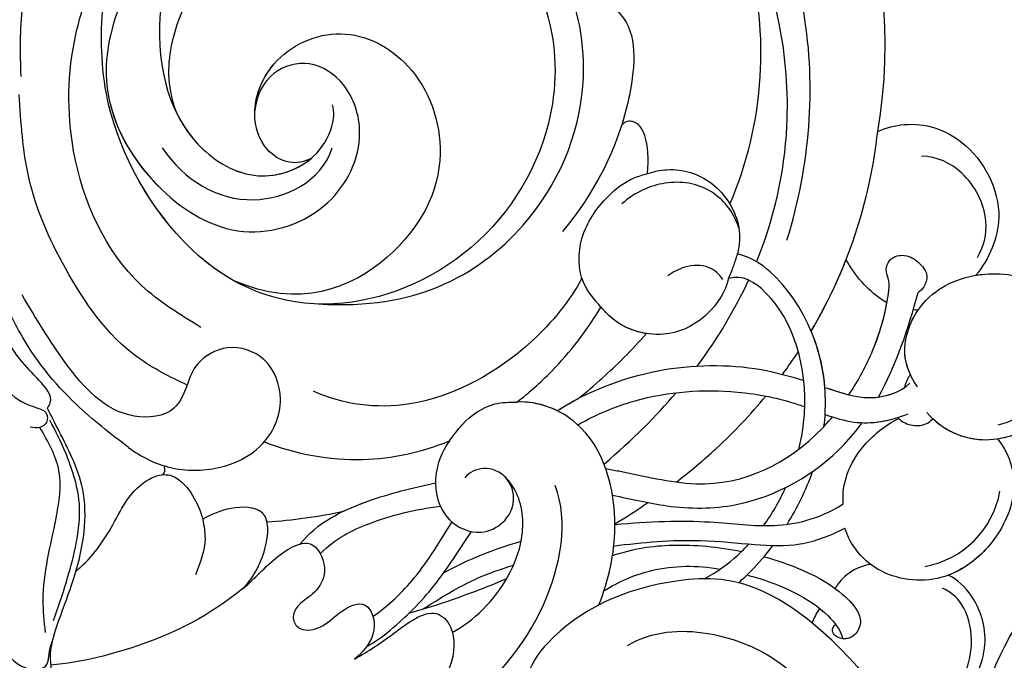
# Model space of a CAD drawing. Units: millimetres. Extents: x 4836 to 6096, y 1132 to 2023.
# Drawn here: x 5160 to 5228, y 1781 to 1825 of the extents above; entities that cross this region are included whole.
import ezdxf

# ---------------------------------------------------------------- set-up
doc = ezdxf.new("R2010")
doc.units = ezdxf.units.MM
doc.linetypes.add('HIDDEN', pattern=[9.525, 6.35, -3.175])
doc.layers.add('A-04.尺寸標註', color=4, linetype='Continuous')
doc.layers.add('H-08.木作(細線)', color=8, linetype='Continuous')
doc.styles.add('新細明體', font='txt')
doc.dimstyles.new('3', dxfattribs={"dimtxt": 7.5, "dimasz": 2.25, "dimexe": 1.5, "dimexo": 1.5, "dimgap": 0.9, "dimtad": 2, "dimdec": 0, "dimtxsty": '新細明體', "dimblk": 'ARCHTICK', "dimcen": 5, "dimclrd": 8, "dimclre": 8, "dimclrt": 4, "dimadec": 0, "dimazin": 0, "dimtfac": 1, "dimtdec": 0, "dimtix": 1, "dimtmove": 2, "dimatfit": 3, "dimldrblk": 'OPEN90', "dimfxl": 1.25, "dimlwd": 9, "dimlwe": 9, "dimarcsym": 0})

# ---------------------------------------------------------------- blocks, each defined once
blk = doc.blocks.new('SE-21078')
at = {"layer": 'H-08.木作(細線)'}
for centre, radius, start, end in [((72.732, 30.204), 33.518, 304.96461, 139.95445), ((76.774, -15.375), 6.394, 235.26176, 304.73824)]:
    blk.add_arc(centre, radius, start, end, dxfattribs=at)
for points, knots in [([(100.536, 40.038), (98.028, 48.067), (87.634, 56.48), (73.122, 59.406), (59.243, 55.654), (52.881, 49.689), (50.611, 46.997)], [0, 0, 0, 0, 14.284741, 28.530752, 44.98159, 55.03502, 55.03502, 55.03502, 55.03502]), ([(82.271, 1.862), (87.046, 4.403), (95.308, 11.398), (102.286, 28.367), (94.306, 44.602), (78.012, 49.577), (63.657, 45.837), (57.459, 36.886), (59.139, 30.336), (62.817, 28.53), (65.532, 29.141), (66.583, 30.026), (66.812, 30.434)], [0, 0, 0, 0, 15.595281, 32.524957, 49.150049, 64.592598, 79.88267, 90.068147, 94.629758, 98.720267, 101.104362, 102.625608, 102.625608, 102.625608, 102.625608]), ([(79.584, 29.191), (79.937, 29.558), (80.658, 30.071), (82.24, 30.156), (83.068, 28.012), (81.809, 24.038), (77.126, 18.462), (67.23, 15.572), (56.513, 19.657), (51.673, 28.733), (54.412, 40.149), (58.891, 45.086), (61.278, 47.021), (62.203, 47.317), (62.771, 47.151), (63.018, 46.304), (59.967, 45.092), (55.667, 42.196), (53.777, 35.198), (55.548, 28.104), (61.521, 25.128), (66.709, 26.93), (68.637, 30.576), (68.059, 33.669), (65.609, 35.169), (63.634, 34.64), (62.774, 33.939)], [0, 0, 0, 0, 1.426556, 2.737802, 4.297742, 7.516008, 14.704295, 25.272167, 35.691377, 46.964535, 57.516568, 63.880101, 66.237481, 67.061809, 67.073901, 68.014576, 69.424667, 74.918139, 82.889382, 89.156722, 95.258143, 100.525733, 103.950377, 106.660335, 109.041293, 111.374822, 111.374822, 111.374822, 111.374822]), ([(46.186, 23.895), (45.747, 25.125), (44.479, 28.866), (45.614, 35.184), (48.08, 41.555), (50.851, 44.682), (52.127, 46.122)], [0.421461, 0.421461, 0.421461, 0.421461, 4.297312, 12.187385, 18.891775, 24.618026, 24.618026, 24.618026, 24.618026]), ([(81.252, 6.374), (84.003, 7.488), (91.14, 11.77), (99.624, 25.191), (91.83, 41.911), (77.355, 46.659), (69.12, 44.538), (65.733, 42.854)], [40.357635, 40.357635, 40.357635, 40.357635, 49.394811, 65.300996, 81.613503, 94.576394, 106.551227, 106.551227, 106.551227, 106.551227]), ([(81.252, 6.374), (84.003, 7.488), (91.14, 11.77), (99.624, 25.191), (91.83, 41.911), (77.355, 46.659), (69.12, 44.538), (65.733, 42.854)], [40.357635, 40.357635, 40.357635, 40.357635, 49.394811, 65.300996, 81.613503, 94.576394, 106.551227, 106.551227, 106.551227, 106.551227]), ([(81.252, 6.374), (84.003, 7.488), (91.14, 11.77), (99.624, 25.191), (91.83, 41.911), (77.355, 46.659), (69.12, 44.538), (65.733, 42.854)], [40.357635, 40.357635, 40.357635, 40.357635, 49.394811, 65.300996, 81.613503, 94.576394, 106.551227, 106.551227, 106.551227, 106.551227]), ([(58.797, 37.439), (59.552, 39.203), (62.499, 42.126), (70.11, 44.274), (77.899, 42.37), (82.958, 37.076), (83.646, 33.577), (83.46, 32.181)], [0, 0, 0, 0, 4.591213, 12.651257, 22.10851, 28.058942, 32.629101, 32.629101, 32.629101, 32.629101]), ([(58.797, 37.439), (59.552, 39.203), (62.499, 42.126), (70.11, 44.274), (77.899, 42.37), (82.958, 37.076), (83.646, 33.577), (83.46, 32.181)], [0, 0, 0, 0, 4.591213, 12.651257, 22.10851, 28.058942, 32.629101, 32.629101, 32.629101, 32.629101]), ([(53.494, 26.744), (53.236, 27.663), (52.481, 32.101), (53.844, 37.783), (55.9, 41.188), (55.998, 41.345)], [44.006594, 44.006594, 44.006594, 44.006594, 46.964535, 57.516568, 58.035907, 58.035907, 58.035907, 58.035907]), ([(53.494, 26.744), (53.236, 27.663), (52.481, 32.101), (53.844, 37.783), (55.9, 41.188), (55.998, 41.345)], [44.006594, 44.006594, 44.006594, 44.006594, 46.964535, 57.516568, 58.035907, 58.035907, 58.035907, 58.035907]), ([(56.09, 41.284), (54.919, 39.355), (53.886, 34.759), (55.548, 28.104), (61.521, 25.128), (66.709, 26.93), (68.637, 30.576), (68.059, 33.669), (65.609, 35.169), (63.634, 34.64), (62.774, 33.939)], [76.177655, 76.177655, 76.177655, 76.177655, 82.889382, 89.156722, 95.258143, 100.525733, 103.950377, 106.660335, 109.041293, 111.374822, 111.374822, 111.374822, 111.374822]), ([(56.09, 41.284), (54.919, 39.355), (53.886, 34.759), (55.548, 28.104), (61.521, 25.128), (66.709, 26.93), (68.637, 30.576), (68.059, 33.669), (65.609, 35.169), (63.634, 34.64), (62.774, 33.939)], [76.177655, 76.177655, 76.177655, 76.177655, 82.889382, 89.156722, 95.258143, 100.525733, 103.950377, 106.660335, 109.041293, 111.374822, 111.374822, 111.374822, 111.374822]), ([(58.797, 37.439), (58.532, 36.61), (58.13, 34.272), (59.123, 30.402), (61.899, 28.983), (63.212, 28.882)], [87.40074, 87.40074, 87.40074, 87.40074, 90.068147, 94.629758, 98.532276, 98.532276, 98.532276, 98.532276]), ([(56.476, 36.611), (55.978, 33.97), (57.091, 29.135), (62.53, 27.273), (64.711, 28.365)], [0, 0, 0, 0, 7.246489, 13.612839, 13.612839, 13.612839, 13.612839]), ([(63.212, 28.882), (62.669, 29.013), (61.697, 29.725), (61.257, 31.799), (62.546, 34.239), (66.374, 35.882), (71.311, 34), (73.086, 28.221), (69.972, 21.764), (62.152, 19.264), (55.259, 22.123), (53.494, 26.744)], [0, 0, 0, 0, 1.467598, 3.238304, 5.946495, 9.550869, 14.489583, 19.546365, 25.777139, 33.336252, 41.515582, 41.515582, 41.515582, 41.515582]), ([(63.212, 28.882), (62.669, 29.013), (61.697, 29.725), (61.257, 31.799), (62.546, 34.239), (66.374, 35.882), (71.311, 34), (73.086, 28.221), (69.972, 21.764), (62.152, 19.264), (55.259, 22.123), (53.494, 26.744)], [0, 0, 0, 0, 1.467598, 3.238304, 5.946495, 9.550869, 14.489583, 19.546365, 25.777139, 33.336252, 41.515582, 41.515582, 41.515582, 41.515582]), ([(62.774, 33.939), (63.618, 34.697), (66.454, 35.851), (71.311, 34), (73.086, 28.221), (69.972, 21.764), (62.152, 19.264), (55.259, 22.123), (53.494, 26.744)], [6.167371, 6.167371, 6.167371, 6.167371, 9.550869, 14.489583, 19.546365, 25.777139, 33.336252, 41.515582, 41.515582, 41.515582, 41.515582]), ([(56.455, 21.494), (58.753, 18.906), (63.191, 15.848), (71.495, 14.726), (79.746, 17.924), (83.993, 23.964), (84.595, 27.031), (84.556, 27.774)], [0, 0, 0, 0, 6.674502, 13.750063, 24.468735, 32.09715, 34.322617, 34.322617, 34.322617, 34.322617]), ([(79.755, 2.293), (82.689, 3.528), (89.326, 7.671), (95.48, 16.767), (96.919, 24.126), (96.543, 27.561)], [19.728994, 19.728994, 19.728994, 19.728994, 29.286838, 43.169883, 50.000262, 50.000262, 50.000262, 50.000262]), ([(40.314, 23.732), (40.473, 22.67), (41.43, 19.648), (45.851, 16.591), (50.188, 18.227), (51.583, 21.354), (50.256, 23.957), (47.944, 24.651), (46.655, 24.178), (46.186, 23.895)], [2.594405, 2.594405, 2.594405, 2.594405, 5.787144, 12.045549, 15.554836, 18.482101, 21.189235, 23.520788, 25.145299, 25.145299, 25.145299, 25.145299]), ([(40.314, 23.732), (40.473, 22.67), (41.43, 19.648), (45.851, 16.591), (50.188, 18.227), (51.583, 21.354), (50.256, 23.957), (47.944, 24.651), (46.655, 24.178), (46.186, 23.895)], [2.594405, 2.594405, 2.594405, 2.594405, 5.787144, 12.045549, 15.554836, 18.482101, 21.189235, 23.520788, 25.145299, 25.145299, 25.145299, 25.145299]), ([(84.235, 22.245), (84.469, 22.232), (85.073, 21.878), (85.461, 19.494), (80.266, 14.91), (75.137, 13.488), (71.799, 13.158)], [0, 0, 0, 0, 0.573354, 1.900552, 7.478104, 17.87084, 17.87084, 17.87084, 17.87084]), ([(84.235, 22.245), (84.469, 22.232), (85.073, 21.878), (85.461, 19.494), (82.795, 17.142), (80.454, 15.769), (79.838, 15.45)], [0, 0, 0, 0, 0.573354, 1.900552, 7.478104, 9.449343, 9.449343, 9.449343, 9.449343]), ([(84.235, 22.245), (84.469, 22.232), (85.073, 21.878), (85.461, 19.494), (82.795, 17.142), (80.454, 15.769), (79.838, 15.45)], [0, 0, 0, 0, 0.573354, 1.900552, 7.478104, 9.449343, 9.449343, 9.449343, 9.449343]), ([(31.792, 20.286), (31.915, 20.271), (33.362, 20.135), (35.562, 20.6), (38.333, 21.553), (41.799, 20.979), (41.118, 17.885), (40.485, 16.738), (40.419, 16.628)], [7.054844, 7.054844, 7.054844, 7.054844, 7.420764, 11.347007, 13.509315, 16.779459, 20.091602, 20.45896, 20.45896, 20.45896, 20.45896]), ([(31.792, 20.286), (31.915, 20.271), (33.362, 20.135), (35.562, 20.6), (38.333, 21.553), (41.799, 20.979), (41.118, 17.885), (40.485, 16.738), (40.419, 16.628)], [7.054844, 7.054844, 7.054844, 7.054844, 7.420764, 11.347007, 13.509315, 16.779459, 20.091602, 20.45896, 20.45896, 20.45896, 20.45896]), ([(41.156, 21.102), (41.225, 20.973), (42.371, 18.997), (44.781, 17.331), (47.046, 17.409), (47.172, 17.418)], [5.35434, 5.35434, 5.35434, 5.35434, 5.787144, 12.045549, 12.418422, 12.418422, 12.418422, 12.418422]), ([(40.632, 20.763), (40.771, 20.65), (41.538, 19.791), (41.118, 17.885), (40.485, 16.738), (40.419, 16.628)], [16.178271, 16.178271, 16.178271, 16.178271, 16.779459, 20.091602, 20.45896, 20.45896, 20.45896, 20.45896]), ([(38.986, 11.352), (35.997, 11.673), (31.869, 13.059), (27.589, 15.596), (26.006, 16.928)], [0, 0, 0, 0, 7.549951, 14.006107, 14.006107, 14.006107, 14.006107]), ([(47.172, 17.418), (48.107, 15.29), (50.614, 11.633), (54.285, 9.291), (56.179, 8.49)], [16.169776, 16.169776, 16.169776, 16.169776, 22.963672, 28.997889, 28.997889, 28.997889, 28.997889]), ([(47.172, 17.418), (48.107, 15.29), (50.614, 11.633), (54.285, 9.291), (56.179, 8.49)], [16.169776, 16.169776, 16.169776, 16.169776, 22.963672, 28.997889, 28.997889, 28.997889, 28.997889]), ([(47.172, 17.418), (48.107, 15.29), (50.614, 11.633), (54.285, 9.291), (56.179, 8.49)], [16.169776, 16.169776, 16.169776, 16.169776, 22.963672, 28.997889, 28.997889, 28.997889, 28.997889]), ([(70.492, 9.952), (68.782, 9.448), (63.852, 8.919), (56.165, 11.035), (52.76, 15.416), (52.007, 17.481)], [0.738408, 0.738408, 0.738408, 0.738408, 6.352707, 15.542113, 22.255282, 22.255282, 22.255282, 22.255282]), ([(38.986, 11.352), (39.912, 11.307), (42.086, 11.973), (44.313, 13.972), (42.399, 15.948), (41.092, 16.482), (40.419, 16.628)], [0, 0, 0, 0, 2.928963, 5.643826, 7.910313, 10.077483, 10.077483, 10.077483, 10.077483]), ([(38.986, 11.352), (39.912, 11.307), (42.086, 11.973), (44.313, 13.972), (42.399, 15.948), (41.092, 16.482), (40.419, 16.628)], [0, 0, 0, 0, 2.928963, 5.643826, 7.910313, 10.077483, 10.077483, 10.077483, 10.077483]), ([(43.418, 13.399), (43.564, 13.632), (43.834, 14.466), (42.399, 15.948), (41.092, 16.482), (40.419, 16.628)], [4.716012, 4.716012, 4.716012, 4.716012, 5.643826, 7.910313, 10.077483, 10.077483, 10.077483, 10.077483]), ([(78.744, 11.845), (79.515, 12.492), (80.538, 13.62), (80.798, 14.928), (80.232, 15.463), (79.838, 15.45)], [51.070881, 51.070881, 51.070881, 51.070881, 54.072711, 56.086077, 57.115733, 57.115733, 57.115733, 57.115733]), ([(78.744, 11.845), (79.515, 12.492), (80.538, 13.62), (80.798, 14.928), (80.232, 15.463), (79.838, 15.45)], [51.070881, 51.070881, 51.070881, 51.070881, 54.072711, 56.086077, 57.115733, 57.115733, 57.115733, 57.115733]), ([(78.744, 11.845), (79.515, 12.492), (80.538, 13.62), (80.798, 14.928), (80.232, 15.463), (79.838, 15.45)], [51.070881, 51.070881, 51.070881, 51.070881, 54.072711, 56.086077, 57.115733, 57.115733, 57.115733, 57.115733]), ([(80.522, 4.778), (81.111, 5.903), (81.205, 8.329), (79.373, 10.693), (77.278, 11.542), (76.02, 11.625)], [0, 0, 0, 0, 2.57376, 5.85963, 8.953584, 8.953584, 8.953584, 8.953584]), ([(78.744, 11.845), (79.16, 11.638), (80.477, 10.763), (81.791, 8.332), (81.077, 5.067), (79.729, 3.931), (79.209, 3.597)], [21.844702, 21.844702, 21.844702, 21.844702, 23.212224, 26.530428, 29.983055, 31.794282, 31.794282, 31.794282, 31.794282]), ([(78.744, 11.845), (79.16, 11.638), (80.477, 10.763), (81.791, 8.332), (81.077, 5.067), (79.729, 3.931), (79.209, 3.597)], [21.844702, 21.844702, 21.844702, 21.844702, 23.212224, 26.530428, 29.983055, 31.794282, 31.794282, 31.794282, 31.794282]), ([(78.744, 11.845), (79.16, 11.638), (80.477, 10.763), (81.523, 8.828), (81.405, 6.986), (81.252, 6.374)], [21.844702, 21.844702, 21.844702, 21.844702, 23.212224, 26.530428, 28.322761, 28.322761, 28.322761, 28.322761]), ([(38.986, 11.352), (39.839, 11.245), (41.93, 11.407), (45.134, 10.644), (44.068, 8.056), (42.368, 7.551), (41.1, 7.938), (40.02, 7.666), (39.588, 6.528), (40.93, 5.522), (42.421, 5.589), (44.552, 5), (43.807, 2.87), (42.181, 2.398), (41.004, 2.523)], [0, 0, 0, 0, 3.027975, 5.891858, 7.906263, 9.468348, 10.835767, 11.783849, 12.699171, 14.366554, 16.132583, 17.86192, 19.696276, 21.723563, 21.723563, 21.723563, 21.723563]), ([(38.986, 11.352), (39.839, 11.245), (41.93, 11.407), (45.134, 10.644), (44.068, 8.056), (42.368, 7.551), (41.1, 7.938), (40.02, 7.666), (39.588, 6.528), (40.93, 5.522), (42.421, 5.589), (44.552, 5), (43.807, 2.87), (42.181, 2.398), (41.004, 2.523)], [0, 0, 0, 0, 3.027975, 5.891858, 7.906263, 9.468348, 10.835767, 11.783849, 12.699171, 14.366554, 16.132583, 17.86192, 19.696276, 21.723563, 21.723563, 21.723563, 21.723563]), ([(43.962, 10.727), (45.791, 10.942), (48.895, 9.911), (52.119, 8.024), (53.471, 7.129)], [0, 0, 0, 0, 6.155407, 10.823028, 10.823028, 10.823028, 10.823028]), ([(43.962, 10.727), (45.791, 10.942), (48.895, 9.911), (52.119, 8.024), (53.471, 7.129)], [0, 0, 0, 0, 6.155407, 10.823028, 10.823028, 10.823028, 10.823028]), ([(47.653, 10.213), (48.221, 10.012), (50.148, 9.178), (52.119, 8.024), (53.471, 7.129)], [4.204068, 4.204068, 4.204068, 4.204068, 6.155407, 10.823028, 10.823028, 10.823028, 10.823028]), ([(44.472, 9.277), (45.935, 9.303), (48.648, 8.367), (51.2, 6.857), (52.577, 5.763)], [0, 0, 0, 0, 3.965324, 9.084707, 9.084707, 9.084707, 9.084707]), ([(44.472, 9.277), (45.935, 9.303), (48.648, 8.367), (51.2, 6.857), (52.577, 5.763)], [0, 0, 0, 0, 3.965324, 9.084707, 9.084707, 9.084707, 9.084707]), ([(56.179, 8.49), (55.267, 8.327), (53.431, 7.548), (51.928, 4.915), (52.944, 2.468), (54.821, 1.764), (56.535, 2.299), (57.381, 3.938), (56.776, 5.568), (55.631, 6.013), (55.138, 5.962)], [156.196845, 156.196845, 156.196845, 156.196845, 158.938584, 161.980781, 164.387177, 166.091752, 167.772532, 169.476336, 171.177027, 172.505198, 172.505198, 172.505198, 172.505198]), ([(56.179, 8.49), (55.267, 8.327), (53.431, 7.548), (51.928, 4.915), (52.944, 2.468), (54.821, 1.764), (56.535, 2.299), (57.381, 3.938), (56.776, 5.568), (55.631, 6.013), (55.138, 5.962)], [156.196845, 156.196845, 156.196845, 156.196845, 158.938584, 161.980781, 164.387177, 166.091752, 167.772532, 169.476336, 171.177027, 172.505198, 172.505198, 172.505198, 172.505198]), ([(56.179, 8.49), (55.267, 8.327), (54.298, 7.916), (53.545, 7.204), (53.471, 7.129)], [156.196845, 156.196845, 156.196845, 156.196845, 158.938584, 159.248996, 159.248996, 159.248996, 159.248996]), ([(61.342, 7.103), (62.376, 6.967), (65.252, 6.796), (68.208, 7.185), (70.036, 7.64)], [34.152905, 34.152905, 34.152905, 34.152905, 37.106699, 42.195733, 42.195733, 42.195733, 42.195733]), ([(61.342, 7.103), (62.376, 6.967), (65.252, 6.796), (68.208, 7.185), (70.036, 7.64)], [34.152905, 34.152905, 34.152905, 34.152905, 37.106699, 42.195733, 42.195733, 42.195733, 42.195733]), ([(61.342, 7.103), (62.376, 6.967), (65.252, 6.796), (68.208, 7.185), (70.036, 7.64)], [34.152905, 34.152905, 34.152905, 34.152905, 37.106699, 42.195733, 42.195733, 42.195733, 42.195733]), ([(77.585, 2.84), (76.807, 2.356), (74.607, 1.857), (71.277, 3.016), (69.89, 5.752), (69.996, 7.376), (70.036, 7.64)], [0, 0, 0, 0, 2.767254, 6.169419, 10.206797, 10.999174, 10.999174, 10.999174, 10.999174]), ([(77.585, 2.84), (76.807, 2.356), (74.607, 1.857), (71.277, 3.016), (69.89, 5.752), (69.996, 7.376), (70.036, 7.64)], [0, 0, 0, 0, 2.767254, 6.169419, 10.206797, 10.999174, 10.999174, 10.999174, 10.999174]), ([(70.936, 4.139), (70.365, 4.922), (69.915, 6.143), (69.996, 7.376), (70.036, 7.64)], [7.333287, 7.333287, 7.333287, 7.333287, 10.206797, 10.999174, 10.999174, 10.999174, 10.999174]), ([(55.485, -6.7), (57.16, -5.967), (60.967, -3.57), (64.192, 2.179), (62.428, 6.107), (61.342, 7.103)], [132.833698, 132.833698, 132.833698, 132.833698, 138.175889, 146.022689, 150.621092, 150.621092, 150.621092, 150.621092]), ([(55.485, -6.7), (57.16, -5.967), (60.967, -3.57), (64.192, 2.179), (62.428, 6.107), (61.342, 7.103)], [132.833698, 132.833698, 132.833698, 132.833698, 138.175889, 146.022689, 150.621092, 150.621092, 150.621092, 150.621092]), ([(77.261, 3.072), (77.358, 3.505), (77.273, 4.516), (76.132, 5.553), (75.217, 5.833), (74.756, 5.905)], [0, 0, 0, 0, 1.254301, 2.855998, 4.146817, 4.146817, 4.146817, 4.146817]), ([(62.866, 4.739), (65.281, 4.194), (69.773, 2.262), (74.187, -2), (75.817, -4.853), (76.286, -5.747)], [19.055114, 19.055114, 19.055114, 19.055114, 26.495035, 33.449915, 36.464167, 36.464167, 36.464167, 36.464167]), ([(62.866, 4.739), (65.281, 4.194), (69.773, 2.262), (74.187, -2), (75.817, -4.853), (76.286, -5.747)], [19.055114, 19.055114, 19.055114, 19.055114, 26.495035, 33.449915, 36.464167, 36.464167, 36.464167, 36.464167]), ([(43.981, 3.693), (45.18, 3.46), (48.113, 3.382), (50.884, 4.093), (52.373, 4.44)], [0, 0, 0, 0, 3.932738, 8.478057, 8.478057, 8.478057, 8.478057]), ([(43.981, 3.693), (45.18, 3.46), (48.113, 3.382), (50.884, 4.093), (52.373, 4.44)], [0, 0, 0, 0, 3.932738, 8.478057, 8.478057, 8.478057, 8.478057]), ([(47.047, -0.926), (47.806, -1.156), (50.517, -1.577), (54.855, -0.407), (56.992, 2.311), (57.147, 3.818), (57.134, 4.103)], [0, 0, 0, 0, 2.691649, 8.015477, 11.765526, 13.44065, 13.44065, 13.44065, 13.44065]), ([(47.047, -0.926), (47.806, -1.156), (50.517, -1.577), (54.855, -0.407), (56.992, 2.311), (57.147, 3.818), (57.134, 4.103)], [0, 0, 0, 0, 2.691649, 8.015477, 11.765526, 13.44065, 13.44065, 13.44065, 13.44065]), ([(64.506, 4.295), (65.902, 4.148), (68.054, 4.036), (70.193, 4.096), (70.936, 4.139)], [23.217928, 23.217928, 23.217928, 23.217928, 27.401842, 29.637041, 29.637041, 29.637041, 29.637041]), ([(64.506, 4.295), (65.902, 4.148), (68.054, 4.036), (70.193, 4.096), (70.936, 4.139)], [23.217928, 23.217928, 23.217928, 23.217928, 27.401842, 29.637041, 29.637041, 29.637041, 29.637041]), ([(64.506, 4.295), (65.902, 4.148), (68.054, 4.036), (70.193, 4.096), (70.936, 4.139)], [23.217928, 23.217928, 23.217928, 23.217928, 27.401842, 29.637041, 29.637041, 29.637041, 29.637041]), ([(75.034, -8.955), (75.281, -8.768), (78.529, -6.112), (80.453, -1.061), (79.731, 2.703), (79.209, 3.597)], [13.542807, 13.542807, 13.542807, 13.542807, 14.390556, 25.080076, 27.795049, 27.795049, 27.795049, 27.795049]), ([(75.034, -8.955), (75.281, -8.768), (78.529, -6.112), (80.453, -1.061), (79.731, 2.703), (79.209, 3.597)], [13.542807, 13.542807, 13.542807, 13.542807, 14.390556, 25.080076, 27.795049, 27.795049, 27.795049, 27.795049]), ([(42.216, 2.538), (43.346, 2.202), (46.762, 1.953), (49.83, 2.39), (52.005, 2.86), (52.861, 3.034)], [0, 0, 0, 0, 3.659939, 7.989381, 10.696921, 10.696921, 10.696921, 10.696921]), ([(42.216, 2.538), (43.346, 2.202), (46.762, 1.953), (49.83, 2.39), (52.005, 2.86), (52.861, 3.034)], [0, 0, 0, 0, 3.659939, 7.989381, 10.696921, 10.696921, 10.696921, 10.696921]), ([(63.191, 3.05), (64.56, 2.668), (68.115, 1.22), (72.119, -2.264), (74.308, -5.504), (74.997, -6.948), (75.056, -7.075)], [21.120213, 21.120213, 21.120213, 21.120213, 25.296721, 32.317494, 36.627562, 37.039399, 37.039399, 37.039399, 37.039399]), ([(63.191, 3.05), (64.56, 2.668), (68.115, 1.22), (72.119, -2.264), (74.308, -5.504), (74.997, -6.948), (75.056, -7.075)], [21.120213, 21.120213, 21.120213, 21.120213, 25.296721, 32.317494, 36.627562, 37.039399, 37.039399, 37.039399, 37.039399]), ([(72.72, -8.843), (73.426, -8.415), (76.627, -6.091), (79.294, -1.371), (78.467, 2.363), (77.585, 2.84)], [13.627465, 13.627465, 13.627465, 13.627465, 15.906872, 24.459849, 27.517554, 27.517554, 27.517554, 27.517554]), ([(72.72, -8.843), (73.426, -8.415), (76.627, -6.091), (79.294, -1.371), (78.467, 2.363), (77.585, 2.84)], [13.627465, 13.627465, 13.627465, 13.627465, 15.906872, 24.459849, 27.517554, 27.517554, 27.517554, 27.517554]), ([(91.94, 2.735), (92.532, 2.497), (94.392, 1.402), (96.185, -2.174), (94.565, -7.517), (91.184, -8.842), (89.722, -8.992)], [13.718151, 13.718151, 13.718151, 13.718151, 15.505232, 19.728936, 25.342273, 29.424198, 29.424198, 29.424198, 29.424198]), ([(91.94, 2.735), (92.532, 2.497), (94.392, 1.402), (96.185, -2.174), (94.565, -7.517), (91.184, -8.842), (89.722, -8.992)], [13.718151, 13.718151, 13.718151, 13.718151, 15.505232, 19.728936, 25.342273, 29.424198, 29.424198, 29.424198, 29.424198]), ([(91.94, 2.735), (92.532, 2.497), (94.392, 1.402), (96.185, -2.174), (94.565, -7.517), (91.184, -8.842), (89.722, -8.992)], [13.718151, 13.718151, 13.718151, 13.718151, 15.505232, 19.728936, 25.342273, 29.424198, 29.424198, 29.424198, 29.424198]), ([(41.004, 2.523), (42.089, 2.214), (44.084, 1.828), (47.381, 1.447), (47.407, -0.875), (45.321, -2.889), (43.353, -2.823), (42.512, -2.452)], [10.017237, 10.017237, 10.017237, 10.017237, 13.058005, 16.412897, 17.994539, 20.490326, 23.158181, 23.158181, 23.158181, 23.158181]), ([(41.004, 2.523), (42.089, 2.214), (44.084, 1.828), (47.381, 1.447), (47.407, -0.875), (45.321, -2.889), (43.353, -2.823), (42.512, -2.452)], [10.017237, 10.017237, 10.017237, 10.017237, 13.058005, 16.412897, 17.994539, 20.490326, 23.158181, 23.158181, 23.158181, 23.158181]), ([(45.871, 2.096), (46.613, 1.686), (48.667, 0.614), (50.861, -0.379), (52.284, -0.96)], [20.07427, 20.07427, 20.07427, 20.07427, 22.611083, 26.923282, 26.923282, 26.923282, 26.923282]), ([(45.871, 2.096), (46.613, 1.686), (48.667, 0.614), (50.861, -0.379), (52.284, -0.96)], [20.07427, 20.07427, 20.07427, 20.07427, 22.611083, 26.923282, 26.923282, 26.923282, 26.923282]), ([(46.719, 1.638), (48.754, 1.167), (50.629, 0.672), (52.467, -0.201), (53.267, -0.638)], [0, 0, 0, 0, 3.540938, 6.320867, 6.320867, 6.320867, 6.320867]), ([(46.719, 1.638), (48.754, 1.167), (50.629, 0.672), (52.467, -0.201), (53.267, -0.638)], [0, 0, 0, 0, 3.540938, 6.320867, 6.320867, 6.320867, 6.320867]), ([(71.828, 0.109), (71.872, 0.116), (74.174, 0.462), (76.397, 1.022), (78.474, 1.787)], [11.604954, 11.604954, 11.604954, 11.604954, 11.734313, 18.35347, 18.35347, 18.35347, 18.35347]), ([(43.515, -4.916), (46.708, -5.346), (52.651, -4.955), (58.102, -1.184), (59.138, 1.204)], [0, 0, 0, 0, 9.144221, 17.436735, 17.436735, 17.436735, 17.436735]), ([(62.418, -0.429), (62.581, -0.674), (63.7, -2.237), (66.635, -7.377), (71.824, -9.139), (75.551, -8.934), (75.906, -8.902)], [22.999919, 22.999919, 22.999919, 22.999919, 23.910467, 28.866807, 38.184723, 39.162947, 39.162947, 39.162947, 39.162947]), ([(62.418, -0.429), (62.581, -0.674), (63.7, -2.237), (66.635, -7.377), (71.824, -9.139), (75.551, -8.934), (75.906, -8.902)], [22.999919, 22.999919, 22.999919, 22.999919, 23.910467, 28.866807, 38.184723, 39.162947, 39.162947, 39.162947, 39.162947]), ([(90.662, -8.2), (91.459, -8.021), (93.371, -6.851), (94.35, -3.43), (93.601, -1.374), (92.87, -0.58)], [0, 0, 0, 0, 2.545353, 6.102753, 9.175856, 9.175856, 9.175856, 9.175856]), ([(84.068, -6.023), (83.789, -4.869), (83.786, -3.489), (84.148, -2.097), (84.193, -1.944)], [0, 0, 0, 0, 3.541654, 3.978932, 3.978932, 3.978932, 3.978932]), ([(84.068, -6.023), (83.789, -4.869), (83.786, -3.489), (84.148, -2.097), (84.193, -1.944)], [0, 0, 0, 0, 3.541654, 3.978932, 3.978932, 3.978932, 3.978932]), ([(84.068, -6.023), (83.789, -4.869), (83.786, -3.489), (84.148, -2.097), (84.193, -1.944)], [0, 0, 0, 0, 3.541654, 3.978932, 3.978932, 3.978932, 3.978932]), ([(61.453, -2.05), (62.165, -3.097), (63.625, -5.542), (67.706, -9.633), (72.973, -11.059), (76.426, -10.728), (77.065, -10.627)], [20.916696, 20.916696, 20.916696, 20.916696, 24.730783, 29.469611, 37.958331, 39.909157, 39.909157, 39.909157, 39.909157]), ([(61.453, -2.05), (62.165, -3.097), (63.625, -5.542), (67.706, -9.633), (72.973, -11.059), (76.426, -10.728), (77.065, -10.627)], [20.916696, 20.916696, 20.916696, 20.916696, 24.730783, 29.469611, 37.958331, 39.909157, 39.909157, 39.909157, 39.909157]), ([(60.154, -3.579), (61.929, -5.039), (65.031, -7.988), (67.522, -11.429), (70.208, -13.173), (72.216, -13.649)], [11.703463, 11.703463, 11.703463, 11.703463, 17.868034, 23.144803, 28.269278, 28.269278, 28.269278, 28.269278]), ([(60.154, -3.579), (61.929, -5.039), (65.031, -7.988), (67.522, -11.429), (70.208, -13.173), (72.216, -13.649)], [11.703463, 11.703463, 11.703463, 11.703463, 17.868034, 23.144803, 28.269278, 28.269278, 28.269278, 28.269278]), ([(59.054, -4.567), (60.647, -5.793), (63.15, -7.881), (65.858, -11.253), (68.013, -13.645), (70.038, -14.548), (71.118, -14.906)], [13.224637, 13.224637, 13.224637, 13.224637, 19.119749, 22.864997, 26.109327, 29.319062, 29.319062, 29.319062, 29.319062]), ([(59.054, -4.567), (60.647, -5.793), (63.15, -7.881), (65.858, -11.253), (68.013, -13.645), (70.038, -14.548), (71.118, -14.906)], [13.224637, 13.224637, 13.224637, 13.224637, 19.119749, 22.864997, 26.109327, 29.319062, 29.319062, 29.319062, 29.319062]), ([(65.189, -4.498), (66.379, -4.655), (69.243, -4.908), (72.065, -4.824), (73.69, -4.664)], [39.290176, 39.290176, 39.290176, 39.290176, 42.627555, 47.324911, 47.324911, 47.324911, 47.324911]), ([(65.189, -4.498), (66.379, -4.655), (69.243, -4.908), (72.065, -4.824), (73.69, -4.664)], [39.290176, 39.290176, 39.290176, 39.290176, 42.627555, 47.324911, 47.324911, 47.324911, 47.324911]), ([(84.794, -5.492), (85.033, -5.338), (85.339, -4.94), (85.57, -4.357), (86.364, -3.948), (87.32, -4.458), (87.649, -5.483), (87.512, -6.676), (86.762, -7.035), (86.244, -7.066), (86.084, -7.033)], [0, 0, 0, 0, 0.826616, 1.478108, 2.050303, 2.980751, 4.133774, 5.266212, 5.975858, 6.456196, 6.456196, 6.456196, 6.456196]), ([(84.794, -5.492), (85.033, -5.338), (85.339, -4.94), (85.57, -4.357), (86.364, -3.948), (87.32, -4.458), (87.649, -5.483), (87.512, -6.676), (86.762, -7.035), (86.244, -7.066), (86.084, -7.033)], [0, 0, 0, 0, 0.826616, 1.478108, 2.050303, 2.980751, 4.133774, 5.266212, 5.975858, 6.456196, 6.456196, 6.456196, 6.456196]), ([(58.533, -4.967), (59.88, -5.638), (62.092, -7.265), (64.09, -9.667), (64.991, -11.026)], [0, 0, 0, 0, 4.377207, 9.09845, 9.09845, 9.09845, 9.09845]), ([(58.533, -4.967), (59.88, -5.638), (62.092, -7.265), (64.09, -9.667), (64.991, -11.026)], [0, 0, 0, 0, 4.377207, 9.09845, 9.09845, 9.09845, 9.09845]), ([(64.474, -27.48), (66.316, -14.993), (60.518, -8.146), (53.33, -5.64), (48.673, -6.329), (46.766, -8.341), (48.221, -9.084), (49.085, -9.081)], [15.667636, 15.667636, 15.667636, 15.667636, 24.725973, 34.07339, 36.88513, 38.672129, 40.700983, 40.700983, 40.700983, 40.700983]), ([(64.474, -27.48), (66.316, -14.993), (60.518, -8.146), (53.33, -5.64), (48.673, -6.329), (46.766, -8.341), (48.221, -9.084), (49.085, -9.081)], [15.667636, 15.667636, 15.667636, 15.667636, 24.725973, 34.07339, 36.88513, 38.672129, 40.700983, 40.700983, 40.700983, 40.700983]), ([(77.775, -8.632), (78.94, -8.398), (81.574, -7.592), (83.707, -6.335), (84.794, -5.492)], [40.888652, 40.888652, 40.888652, 40.888652, 44.140735, 48.441359, 48.441359, 48.441359, 48.441359]), ([(77.775, -8.632), (78.94, -8.398), (81.574, -7.592), (83.707, -6.335), (84.794, -5.492)], [40.888652, 40.888652, 40.888652, 40.888652, 44.140735, 48.441359, 48.441359, 48.441359, 48.441359]), ([(77.775, -8.632), (78.94, -8.398), (81.249, -7.691), (83.172, -6.639), (84.068, -6.023)], [40.888652, 40.888652, 40.888652, 40.888652, 44.140735, 47.507589, 47.507589, 47.507589, 47.507589]), ([(56.4, -6.269), (57.556, -6.514), (60.229, -7.59), (62.155, -9.526), (63.105, -10.852)], [0, 0, 0, 0, 3.591234, 8.475123, 8.475123, 8.475123, 8.475123]), ([(56.4, -6.269), (57.556, -6.514), (60.229, -7.59), (62.155, -9.526), (63.105, -10.852)], [0, 0, 0, 0, 3.591234, 8.475123, 8.475123, 8.475123, 8.475123]), ([(76.978, -7.113), (77, -7.157), (77.47, -8.108), (78.447, -10.11), (80.515, -11.046), (81.289, -11.028)], [37.971525, 37.971525, 37.971525, 37.971525, 38.114597, 41.065642, 44.286977, 44.286977, 44.286977, 44.286977]), ([(76.978, -7.113), (77, -7.157), (77.47, -8.108), (78.359, -9.93), (80.143, -10.865), (80.853, -10.992)], [37.971525, 37.971525, 37.971525, 37.971525, 38.114597, 41.065642, 43.717316, 43.717316, 43.717316, 43.717316]), ([(76.978, -7.113), (77, -7.157), (77.252, -7.667), (77.507, -8.186), (77.775, -8.632)], [37.971525, 37.971525, 37.971525, 37.971525, 38.114597, 39.631363, 39.631363, 39.631363, 39.631363]), ([(81.489, -11.565), (81.677, -10.505), (82.62, -8.639), (86.494, -7.244), (90.407, -9.018), (93.023, -12.712), (91.002, -18.059), (86.186, -19.742), (81.663, -17.739), (80.547, -14.849), (80.697, -13.265)], [0, 0, 0, 0, 2.832913, 6.381352, 10.863014, 15.104143, 19.579251, 24.60019, 28.638887, 33.202325, 33.202325, 33.202325, 33.202325]), ([(81.735, -10.634), (81.966, -10.005), (82.938, -8.524), (86.494, -7.244), (90.407, -9.018), (93.023, -12.712), (91.002, -18.059), (86.186, -19.742), (81.852, -17.823), (80.702, -15.225), (80.675, -13.855)], [0.889409, 0.889409, 0.889409, 0.889409, 2.832913, 6.381352, 10.863014, 15.104143, 19.579251, 24.60019, 28.638887, 32.632543, 32.632543, 32.632543, 32.632543]), ([(75.677, -8.433), (75.972, -9.06), (76.876, -10.775), (78.498, -11.894), (79.738, -12.427)], [38.50702, 38.50702, 38.50702, 38.50702, 40.559541, 44.322411, 44.322411, 44.322411, 44.322411]), ([(75.677, -8.433), (75.972, -9.06), (76.764, -10.563), (78.107, -11.608), (79.049, -12.1)], [38.50702, 38.50702, 38.50702, 38.50702, 40.559541, 43.603272, 43.603272, 43.603272, 43.603272]), ([(89.722, -8.992), (89.888, -9.11), (91.174, -10.102), (93.023, -12.712), (91.002, -18.059), (86.477, -19.64), (83.723, -18.631), (82.847, -17.992)], [10.254152, 10.254152, 10.254152, 10.254152, 10.863014, 15.104143, 19.579251, 24.60019, 27.820471, 27.820471, 27.820471, 27.820471]), ([(54.9, -10.056), (56.798, -10.534), (60.124, -13.454), (61.591, -17.635), (61.587, -20.216)], [0, 0, 0, 0, 5.513337, 12.461844, 12.461844, 12.461844, 12.461844]), ([(61.844, -10.527), (62.785, -10.836), (64.018, -11.036), (65.333, -11.029), (65.696, -11.012)], [2.539451, 2.539451, 2.539451, 2.539451, 5.469483, 6.569918, 6.569918, 6.569918, 6.569918]), ([(61.844, -10.527), (62.785, -10.836), (64.018, -11.036), (65.333, -11.029), (65.696, -11.012)], [2.539451, 2.539451, 2.539451, 2.539451, 5.469483, 6.569918, 6.569918, 6.569918, 6.569918]), ([(80.853, -10.992), (81.088, -10.827), (81.373, -10.694), (81.655, -10.639), (81.735, -10.634)], [0, 0, 0, 0, 0.6568538, 0.8872736, 0.8872736, 0.8872736, 0.8872736]), ([(80.853, -10.992), (81.088, -10.827), (81.373, -10.694), (81.655, -10.639), (81.735, -10.634)], [0, 0, 0, 0, 0.6568538, 0.8872736, 0.8872736, 0.8872736, 0.8872736]), ([(72.216, -13.649), (73.113, -12.569), (75.41, -11.58), (78.043, -11.855), (79.046, -12.19)], [0, 0, 0, 0, 4.229678, 7.255487, 7.255487, 7.255487, 7.255487]), ([(72.216, -13.649), (73.113, -12.569), (75.41, -11.58), (78.043, -11.855), (79.046, -12.19)], [0, 0, 0, 0, 4.229678, 7.255487, 7.255487, 7.255487, 7.255487]), ([(79.049, -12.1), (79.027, -12.44), (79.221, -13.118), (79.911, -13.767), (80.422, -13.869), (80.675, -13.855)], [0, 0, 0, 0, 1.017628, 2.032049, 2.553509, 2.553509, 2.553509, 2.553509]), ([(79.049, -12.1), (79.027, -12.44), (79.221, -13.118), (79.911, -13.767), (80.422, -13.869), (80.675, -13.855)], [0, 0, 0, 0, 1.017628, 2.032049, 2.553509, 2.553509, 2.553509, 2.553509]), ([(63.312, -12.387), (63.698, -12.421), (64.788, -12.456), (65.989, -12.36), (66.778, -12.245)], [1.851836, 1.851836, 1.851836, 1.851836, 3.147744, 5.430568, 5.430568, 5.430568, 5.430568]), ([(63.312, -12.387), (63.698, -12.421), (64.788, -12.456), (65.989, -12.36), (66.778, -12.245)], [1.851836, 1.851836, 1.851836, 1.851836, 3.147744, 5.430568, 5.430568, 5.430568, 5.430568]), ([(64.111, -12.428), (64.201, -12.584), (65.211, -14.403), (66.315, -17.146), (65.964, -19.656), (65.651, -20.151)], [10.306694, 10.306694, 10.306694, 10.306694, 10.826129, 16.260346, 18.17134, 18.17134, 18.17134, 18.17134]), ([(64.111, -12.428), (64.201, -12.584), (65.211, -14.403), (66.315, -17.146), (65.964, -19.656), (65.651, -20.151)], [10.306694, 10.306694, 10.306694, 10.306694, 10.826129, 16.260346, 18.17134, 18.17134, 18.17134, 18.17134]), ([(65.812, -12.36), (66.114, -12.893), (67.09, -14.789), (67.918, -17.298), (67.802, -19.574), (67.23, -20.371), (66.423, -20.669), (65.515, -20.239), (65.331, -19.26), (65.832, -19.075), (66.004, -19.119)], [10.607436, 10.607436, 10.607436, 10.607436, 12.378382, 16.77798, 18.456347, 18.950838, 19.91825, 20.864009, 21.742524, 22.2933, 22.2933, 22.2933, 22.2933]), ([(65.812, -12.36), (66.114, -12.893), (67.09, -14.789), (67.918, -17.298), (67.802, -19.574), (67.23, -20.371), (66.442, -20.662), (65.839, -20.392), (65.651, -20.151)], [10.607436, 10.607436, 10.607436, 10.607436, 12.378382, 16.77798, 18.456347, 18.950838, 19.91825, 20.805473, 20.805473, 20.805473, 20.805473]), ([(82.847, -17.992), (82.723, -19.033), (81.637, -21.544), (77.305, -23.218), (72.628, -22.187), (70.171, -18.376), (70.669, -15.763), (71.118, -14.906)], [14.655831, 14.655831, 14.655831, 14.655831, 17.783139, 22.551213, 26.851428, 31.121451, 34.208698, 34.208698, 34.208698, 34.208698]), ([(82.847, -17.992), (82.723, -19.033), (81.637, -21.544), (77.305, -23.218), (72.628, -22.187), (70.171, -18.376), (70.669, -15.763), (71.118, -14.906)], [14.655831, 14.655831, 14.655831, 14.655831, 17.783139, 22.551213, 26.851428, 31.121451, 34.208698, 34.208698, 34.208698, 34.208698]), ([(83.549, -17.315), (84.304, -17.802), (86.213, -18.275), (89.191, -17.379), (90.244, -15.78), (90.549, -15.018)], [0, 0, 0, 0, 2.615254, 5.718198, 8.136727, 8.136727, 8.136727, 8.136727]), ([(70.609, -17.899), (70.205, -17.603), (69.267, -17.181), (68.17, -17.23), (67.721, -17.343)], [0, 0, 0, 0, 1.680285, 3.103714, 3.103714, 3.103714, 3.103714]), ([(70.609, -17.899), (70.205, -17.603), (69.267, -17.181), (68.17, -17.23), (67.721, -17.343)], [0, 0, 0, 0, 1.680285, 3.103714, 3.103714, 3.103714, 3.103714]), ([(82.847, -17.992), (82.723, -19.033), (81.637, -21.544), (77.677, -23.074), (74.86, -22.653), (73.849, -22.187)], [14.655831, 14.655831, 14.655831, 14.655831, 17.783139, 22.551213, 25.80518, 25.80518, 25.80518, 25.80518]), ([(64.45, -27.462), (65.421, -28.169), (68.078, -29.08), (72.205, -28.103), (74.158, -24.873), (74.068, -22.813), (73.849, -22.187)], [12.318108, 12.318108, 12.318108, 12.318108, 15.88049, 20.370807, 24.106304, 26.366414, 26.366414, 26.366414, 26.366414]), ([(64.45, -27.462), (65.421, -28.169), (68.078, -29.08), (72.205, -28.103), (74.158, -24.873), (74.068, -22.813), (73.849, -22.187)], [12.318108, 12.318108, 12.318108, 12.318108, 15.88049, 20.370807, 24.106304, 26.366414, 26.366414, 26.366414, 26.366414]), ([(64.45, -27.462), (65.421, -28.169), (68.078, -29.08), (72.205, -28.103), (74.158, -24.873), (74.068, -22.813), (73.849, -22.187)], [12.318108, 12.318108, 12.318108, 12.318108, 15.88049, 20.370807, 24.106304, 26.366414, 26.366414, 26.366414, 26.366414]), ([(64.489, -27.276), (65.365, -27.812), (67.861, -28.57), (71.269, -27.486), (73.246, -24.65), (73.182, -23.182), (72.946, -22.547)], [1.794482, 1.794482, 1.794482, 1.794482, 4.807059, 9.218844, 11.650898, 13.750733, 13.750733, 13.750733, 13.750733])]:
    blk.add_open_spline(points, degree=3, knots=knots, dxfattribs=at)
for points in [[(53.081, 46.907), (56.57, 50.25), (65.83, 54.699), (76.096, 56.163), (87.168, 54.064), (92.929, 50.843), (95.56, 48.468)], [(49.643, 26.039), (48.802, 30.943), (52.027, 40.75), (57.775, 46.285), (60.79, 47.966)], [(38.29, 29.551), (38.694, 29.681), (39.234, 31.324), (39.689, 34.837), (43.033, 38.836), (45.381, 41.38), (46.358, 43.545)], [(40.314, 23.732), (39.87, 28.352), (40.623, 34.542), (41.661, 37.559)], [(46.186, 23.895), (44.417, 23.425), (42.115, 24.968), (41.358, 30.829), (42.556, 36.28)], [(37.216, 34.686), (38.104, 35.198), (38.528, 34.926), (38.004, 33.879), (37.227, 32.211), (37.817, 30.04), (38.004, 29.422), (37.558, 28.915), (37, 28.986), (36.544, 29.47)], [(23.457, 20.645), (22.962, 19.605), (22.962, 17.052), (23.658, 15.333), (24.847, 15.762), (26.514, 17.472), (28.894, 18.871), (34.067, 21.78), (36.117, 23.988), (37.751, 27.914), (38.29, 29.551)], [(27.332, 18.788), (28.774, 20.452), (33.387, 23.806), (35.811, 25.959), (37, 28.986)], [(28.3, 18.965), (30.79, 20.219), (32.907, 21.463), (35.223, 23.393), (36.407, 25.216), (36.994, 26.489), (37.833, 28.86)], [(24.754, 21.422), (24.454, 19.989), (25.045, 17.477), (25.736, 17.146), (26.352, 17.475), (26.865, 17.836), (27.255, 18.031)], [(40.632, 20.763), (40.914, 20.807), (41.156, 21.102)], [(40.419, 16.628), (39.611, 15.604), (37.381, 14.306)], [(70.002, 7.632), (70.369, 9.682), (72.413, 11.872), (75.748, 12.651), (77.885, 12.288), (78.744, 11.845)], [(56.179, 8.49), (57.586, 8.656), (60.18, 8.074), (61.342, 7.103)], [(77.585, 2.84), (78.418, 3.186), (79.209, 3.597)], [(77.585, 2.84), (78.418, 3.186), (79.209, 3.597)]]:
    blk.add_spline(points, degree=3, dxfattribs=at)
for points in [[(43.418, 13.399), (44.748, 12.245), (46.165, 11.179), (47.653, 10.213)], [(43.418, 13.399), (44.748, 12.245), (46.165, 11.179), (47.653, 10.213)], [(43.418, 13.399), (44.748, 12.245), (46.165, 11.179), (47.653, 10.213)], [(62.866, 4.739), (62.558, 5.636), (62.039, 6.463), (61.342, 7.103)], [(62.866, 4.739), (63.418, 4.614), (63.965, 4.466), (64.506, 4.295)], [(79.034, -3.718), (83.773, -2.495), (88.173, -0.298), (91.94, 2.735)], [(79.034, -3.718), (83.773, -2.495), (88.173, -0.298), (91.94, 2.735)], [(49.522, 2.377), (51.387, 1.83), (53.115, 1.089), (54.792, 0.152)], [(49.522, 2.377), (51.387, 1.83), (53.115, 1.089), (54.792, 0.152)], [(62.556, -0.125), (65.129, -0.328), (67.384, -0.332), (69.504, -0.158)], [(79.034, -3.718), (80.806, -3.26), (82.531, -2.667), (84.193, -1.944)], [(60.185, -3.547), (61.058, -3.762), (61.936, -3.953), (62.816, -4.118)], [(60.185, -3.547), (61.058, -3.762), (61.936, -3.953), (62.816, -4.118)], [(76.978, -7.113), (77.856, -6.074), (78.544, -4.914), (79.034, -3.718)], [(75.557, -4.429), (76.181, -4.334), (76.8, -4.222), (77.415, -4.095)], [(75.557, -4.429), (76.181, -4.334), (76.8, -4.222), (77.415, -4.095)], [(79.1, -10.173), (81.525, -9.484), (83.856, -8.31), (86.084, -7.033)], [(79.1, -10.173), (81.525, -9.484), (83.856, -8.31), (86.084, -7.033)], [(85.238, -7.882), (85.156, -7.803), (85.082, -7.72), (85.014, -7.633)], [(85.238, -7.882), (85.156, -7.803), (85.082, -7.72), (85.014, -7.633)], [(67.305, -10.841), (68.273, -10.682), (69.251, -10.421), (70.207, -10.061)], [(67.305, -10.841), (68.273, -10.682), (69.251, -10.421), (70.207, -10.061)], [(68.5, -11.915), (69.782, -11.611), (71.08, -11.171), (72.304, -10.593)], [(68.5, -11.915), (69.782, -11.611), (71.08, -11.171), (72.304, -10.593)], [(66.008, -17.561), (65.643, -17.625), (65.279, -17.742), (64.927, -17.903)], [(66.008, -17.561), (65.643, -17.625), (65.279, -17.742), (64.927, -17.903)]]:
    blk.add_open_spline(points, degree=3, dxfattribs=at)
blk = doc.blocks.new('SE-21043L-d')
at = {"layer": 'H-08.木作(細線)'}
for points, knots in [([(-25.324, -70.323), (-26.643, -69.58), (-29.018, -70.089), (-30.427, -72.648), (-29.595, -75.166), (-27.187, -77.116), (-23.348, -76.672), (-20.697, -73.078), (-21.502, -68.155), (-26.385, -64.841), (-32.39, -65.775), (-35.712, -71.248), (-34.092, -77.275), (-28.584, -81.59), (-20.78, -80.264), (-16.141, -73.38), (-17.33, -63.874), (-26.654, -57.216), (-38.285, -59.8), (-44.653, -69.191), (-44.042, -79.675), (-36.698, -87.324), (-29.472, -90.065), (-24.006, -92.935), (-21.072, -97.804), (-21.269, -100.995), (-22.18, -103.275), (-23.641, -104.935), (-21.548, -105.494), (-19.862, -105.392), (-18.435, -104.752), (-17.356, -103.494), (-17.09, -102.664)], [0, 0, 0, 0, 0.0082605, 0.0143438, 0.0200489, 0.0270587, 0.0356975, 0.045072, 0.0556109, 0.0686016, 0.0825626, 0.0956129, 0.1084922, 0.1249914, 0.140956, 0.1595355, 0.1774303, 0.2044292, 0.2300965, 0.2540003, 0.2798398, 0.3053543, 0.3190164, 0.3354501, 0.3485703, 0.3564919, 0.358037, 0.36376, 0.3689719, 0.3692125, 0.3740399, 0.3803006, 0.3803006, 0.3803006, 0.3803006]), ([(-22.086, -74.741), (-21.742, -74.247), (-20.824, -72.302), (-21.502, -68.155), (-26.385, -64.841), (-32.39, -65.775), (-35.712, -71.248), (-34.092, -77.275), (-28.584, -81.59), (-20.78, -80.264), (-16.141, -73.38), (-17.33, -63.874), (-26.654, -57.216), (-38.285, -59.8), (-44.653, -69.191), (-44.042, -79.675), (-36.698, -87.324), (-29.472, -90.065), (-24.006, -92.935), (-21.072, -97.804), (-21.269, -100.995), (-22.18, -103.275), (-23.641, -104.935), (-21.548, -105.494), (-19.862, -105.392), (-18.435, -104.752), (-17.356, -103.494), (-17.09, -102.664)], [0.0408845, 0.0408845, 0.0408845, 0.0408845, 0.045072, 0.0556109, 0.0686016, 0.0825626, 0.0956129, 0.1084922, 0.1249914, 0.140956, 0.1595355, 0.1774303, 0.2044292, 0.2300965, 0.2540003, 0.2798398, 0.3053543, 0.3190164, 0.3354501, 0.3485703, 0.3564919, 0.358037, 0.36376, 0.3689719, 0.3692125, 0.3740399, 0.3803006, 0.3803006, 0.3803006, 0.3803006]), ([(-16.817, -71.247), (-16.701, -69.31), (-17.908, -63.461), (-26.654, -57.216), (-38.285, -59.8), (-44.653, -69.191), (-44.042, -79.675), (-36.698, -87.324), (-29.472, -90.065), (-24.006, -92.935), (-21.072, -97.804), (-21.269, -100.995), (-22.18, -103.275), (-23.641, -104.935), (-21.548, -105.494), (-19.862, -105.392), (-18.435, -104.752), (-17.356, -103.494), (-17.09, -102.664)], [0.1639124, 0.1639124, 0.1639124, 0.1639124, 0.1774303, 0.2044292, 0.2300965, 0.2540003, 0.2798398, 0.3053543, 0.3190164, 0.3354501, 0.3485703, 0.3564919, 0.358037, 0.36376, 0.3689719, 0.3692125, 0.3740399, 0.3803006, 0.3803006, 0.3803006, 0.3803006])]:
    blk.add_open_spline(points, degree=3, knots=knots, dxfattribs=at)
blk = doc.blocks.new('_ArchTick')
at = {"color": 0, "linetype": 'ByBlock', "const_width": 0.15}
blk.add_lwpolyline([(-0.5, -0.5), (0.5, 0.5)], dxfattribs=at)
blk = doc.blocks.new('*D24')
at = {"layer": 'A-04.尺寸標註', "color": 8, "linetype": 'HIDDEN', "lineweight": 9, "ltscale": 0.3, "transparency": 16777216}
for p, q in [((5192.574, 1856.998), (5625.589, 1856.998)), ((5223.006, 1310.738), (5625.589, 1310.738))]:
    blk.add_line(p, q, dxfattribs=at)
at = {"layer": 'A-04.尺寸標註', "color": 8, "lineweight": 9, "ltscale": 0.3, "transparency": 16777216}
blk.add_line((5624.089, 1856.998), (5624.089, 1310.738), dxfattribs=at)
at = {"layer": 'DEFPOINTS', "color": 0, "ltscale": 0.3, "transparency": 16777216}
for p in [(5191.074, 1856.998), (5221.506, 1310.738), (5624.089, 1310.738)]:
    blk.add_point(p, dxfattribs=at)
at = {"layer": 'A-04.尺寸標註', "color": 8, "lineweight": 9, "ltscale": 0.3, "transparency": 16777216, "xscale": 2.25, "yscale": 2.25, "zscale": 2.25}
for p, rotation in [((5624.089, 1856.998), 90), ((5624.089, 1310.738), 270)]:
    blk.add_blockref('_ArchTick', p, dxfattribs=dict(at, rotation=rotation))
at = {"layer": 'A-04.尺寸標註', "color": 4, "ltscale": 0.3, "transparency": 16777216, "insert": (5629.235, 1583.868), "char_height": 7.5, "attachment_point": 5, "rotation": 90, "style": '新細明體'}
blk.add_mtext('546', dxfattribs=at)
blk = doc.blocks.new('_Open90')
at = {"color": 0, "linetype": 'ByBlock', "lineweight": -2}
for p, q in [((-0.5, 0.5), (0, 0)), ((0, 0), (-1, 0)), ((0, 0), (-0.5, -0.5))]:
    blk.add_line(p, q, dxfattribs=at)

msp = doc.modelspace()

# ---------------------------------------------------------------- linework, layer by layer
at = {"color": 3, "lineweight": -3, "ltscale": 2}
msp.add_lwpolyline([(5022.609, 1212.922), (5022.609, 1734.217, -0.414214), (5172.609, 1884.217), (6074.649, 1884.217)], format="xyb", dxfattribs=at)

# ---------------------------------------------------------------- block references
at = {"xscale": -1, "rotation": 207.9032983185169}
msp.add_blockref('SE-21043L-d', (5300.546, 1722.616), dxfattribs=at)
at = {"layer": 'H-08.木作(細線)', "rotation": 44.99999999999994}
msp.add_blockref('SE-21078', (5156.099, 1750.727), dxfattribs=at)

# ---------------------------------------------------------------- dimensions: what is measured, and where the dimension line sits
at = {"layer": 'A-04.尺寸標註', "color": 8, "ltscale": 0.3}
dim = msp.add_linear_dim(base=(5624.089, 1310.738), p1=(5191.074, 1856.998), p2=(5221.506, 1310.738), angle=270, dimstyle='3', dxfattribs=at)
dim.commit()
dim.dimension.update_dxf_attribs({"geometry": '*D24', "text_midpoint": (5629.235, 1583.868)})

doc.saveas('drawing.dxf')
